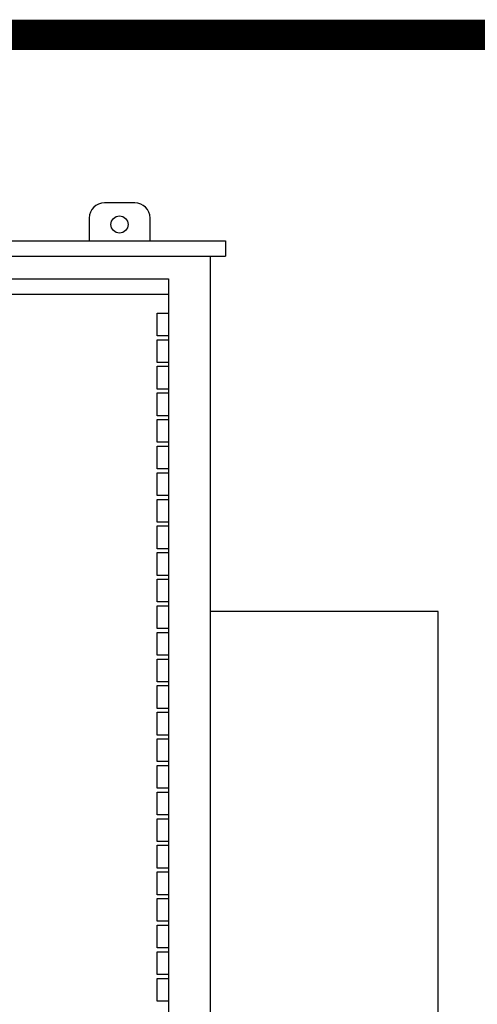
# Model space of a CAD drawing. Extents: x 1039 to 2118, y 1235 to 1949.
# Drawn here: x 1977 to 1992, y 1492 to 1524 of the extents above; entities that cross this region are included whole.
import ezdxf

# ---------------------------------------------------------------- set-up
doc = ezdxf.new("R2010")
doc.units = 0
doc.header["$LTSCALE"] = 18
doc.header["$MEASUREMENT"] = 0
doc.layers.add('DETAILS', color=5, linetype='CONTINUOUS')

msp = doc.modelspace()

# ---------------------------------------------------------------- linework, layer by layer
at = {"layer": 'DETAILS'}
for p, q in [((1980.6333, 1518.029), (1979.6333, 1518.029)), ((1979.1333, 1517.529), (1979.1333, 1516.779)), ((1981.1333, 1516.779), (1981.1333, 1517.529)), ((1923.1167, 1516.779), (1983.1167, 1516.779)), ((1983.1167, 1516.779), (1983.6167, 1516.779)), ((1983.6167, 1516.779), (1983.6167, 1516.279)), ((1922.6167, 1516.279), (1983.6167, 1516.279)), ((1983.1167, 1516.279), (1983.1167, 1456.904)), ((1924.4917, 1515.529), (1981.7417, 1515.529)), ((1981.7417, 1515.529), (1981.7417, 1458.279)), ((1953.2417, 1515.029), (1981.7417, 1515.029)), ((1981.7417, 1515.029), (1981.7417, 1458.779)), ((1981.3667, 1513.654), (1981.3667, 1514.404)), ((1981.3667, 1514.404), (1981.7417, 1514.404)), ((1981.7417, 1513.654), (1981.3667, 1513.654)), ((1981.3667, 1512.779), (1981.3667, 1513.529)), ((1981.3667, 1513.529), (1981.7417, 1513.529)), ((1981.7417, 1512.779), (1981.3667, 1512.779)), ((1981.3667, 1511.904), (1981.3667, 1512.654)), ((1981.3667, 1512.654), (1981.7417, 1512.654)), ((1981.7417, 1511.904), (1981.3667, 1511.904)), ((1981.3667, 1511.029), (1981.3667, 1511.779)), ((1981.3667, 1511.779), (1981.7417, 1511.779)), ((1981.7417, 1511.029), (1981.3667, 1511.029)), ((1981.3667, 1510.154), (1981.3667, 1510.904)), ((1981.3667, 1510.904), (1981.7417, 1510.904)), ((1981.7417, 1510.154), (1981.3667, 1510.154)), ((1981.3667, 1509.279), (1981.3667, 1510.029)), ((1981.3667, 1510.029), (1981.7417, 1510.029)), ((1981.7417, 1509.279), (1981.3667, 1509.279)), ((1981.3667, 1508.404), (1981.3667, 1509.154)), ((1981.3667, 1509.154), (1981.7417, 1509.154)), ((1981.7417, 1508.404), (1981.3667, 1508.404)), ((1981.3667, 1507.529), (1981.3667, 1508.279)), ((1981.3667, 1508.279), (1981.7417, 1508.279)), ((1981.7417, 1507.529), (1981.3667, 1507.529)), ((1981.3667, 1506.654), (1981.3667, 1507.404)), ((1981.3667, 1507.404), (1981.7417, 1507.404)), ((1981.7417, 1506.654), (1981.3667, 1506.654)), ((1981.3667, 1505.779), (1981.3667, 1506.529)), ((1981.3667, 1506.529), (1981.7417, 1506.529)), ((1981.7417, 1505.779), (1981.3667, 1505.779)), ((1981.3667, 1504.904), (1981.3667, 1505.654)), ((1981.3667, 1505.654), (1981.7417, 1505.654)), ((1981.7417, 1504.904), (1981.3667, 1504.904)), ((1981.3667, 1504.029), (1981.3667, 1504.779)), ((1981.3667, 1504.779), (1981.7417, 1504.779)), ((1990.6167, 1504.5915), (1983.1167, 1504.5915)), ((1983.1167, 1504.5915), (1983.1167, 1468.5915)), ((1990.6167, 1468.5915), (1990.6167, 1504.5915)), ((1981.7417, 1504.029), (1981.3667, 1504.029)), ((1981.3667, 1503.154), (1981.3667, 1503.904)), ((1981.3667, 1503.904), (1981.7417, 1503.904)), ((1981.7417, 1503.154), (1981.3667, 1503.154)), ((1981.3667, 1502.279), (1981.3667, 1503.029)), ((1981.3667, 1503.029), (1981.7417, 1503.029)), ((1981.7417, 1502.279), (1981.3667, 1502.279)), ((1981.3667, 1501.404), (1981.3667, 1502.154)), ((1981.3667, 1502.154), (1981.7417, 1502.154)), ((1981.7417, 1501.404), (1981.3667, 1501.404)), ((1981.3667, 1500.529), (1981.3667, 1501.279)), ((1981.3667, 1501.279), (1981.7417, 1501.279)), ((1981.7417, 1500.529), (1981.3667, 1500.529)), ((1981.3667, 1499.654), (1981.3667, 1500.404)), ((1981.3667, 1500.404), (1981.7417, 1500.404)), ((1981.7417, 1499.654), (1981.3667, 1499.654)), ((1981.3667, 1498.779), (1981.3667, 1499.529)), ((1981.3667, 1499.529), (1981.7417, 1499.529)), ((1981.7417, 1498.779), (1981.3667, 1498.779)), ((1981.3667, 1497.904), (1981.3667, 1498.654)), ((1981.3667, 1498.654), (1981.7417, 1498.654)), ((1981.7417, 1497.904), (1981.3667, 1497.904)), ((1981.3667, 1497.029), (1981.3667, 1497.779)), ((1981.3667, 1497.779), (1981.7417, 1497.779)), ((1981.7417, 1497.029), (1981.3667, 1497.029)), ((1981.3667, 1496.154), (1981.3667, 1496.904)), ((1981.3667, 1496.904), (1981.7417, 1496.904)), ((1981.7417, 1496.154), (1981.3667, 1496.154)), ((1981.3667, 1495.279), (1981.3667, 1496.029)), ((1981.3667, 1496.029), (1981.7417, 1496.029)), ((1981.7417, 1495.279), (1981.3667, 1495.279)), ((1981.3667, 1494.404), (1981.3667, 1495.154)), ((1981.3667, 1495.154), (1981.7417, 1495.154)), ((1981.7417, 1494.404), (1981.3667, 1494.404)), ((1981.3667, 1493.529), (1981.3667, 1494.279)), ((1981.3667, 1494.279), (1981.7417, 1494.279)), ((1981.7417, 1493.529), (1981.3667, 1493.529)), ((1981.3667, 1492.654), (1981.3667, 1493.404)), ((1981.3667, 1493.404), (1981.7417, 1493.404)), ((1981.7417, 1492.654), (1981.3667, 1492.654)), ((1981.3667, 1491.779), (1981.3667, 1492.529)), ((1981.3667, 1492.529), (1981.7417, 1492.529)), ((1981.7417, 1491.779), (1981.3667, 1491.779))]:
    msp.add_line(p, q, dxfattribs=at)
at = {"layer": 'DETAILS', "const_width": 1}
msp.add_lwpolyline([(1913.0165, 1400.2432), (1913.0165, 1523.5504), (2057.0165, 1523.5504)], dxfattribs=at)
at = {"layer": 'DETAILS'}
msp.add_circle((1980.129, 1517.3159), 0.2812, dxfattribs=at)
for centre, start, end in [((1979.6333, 1517.529), 90, 180), ((1980.6333, 1517.529), 0, 90)]:
    msp.add_arc(centre, 0.5, start, end, dxfattribs=at)

doc.saveas('drawing.dxf')
